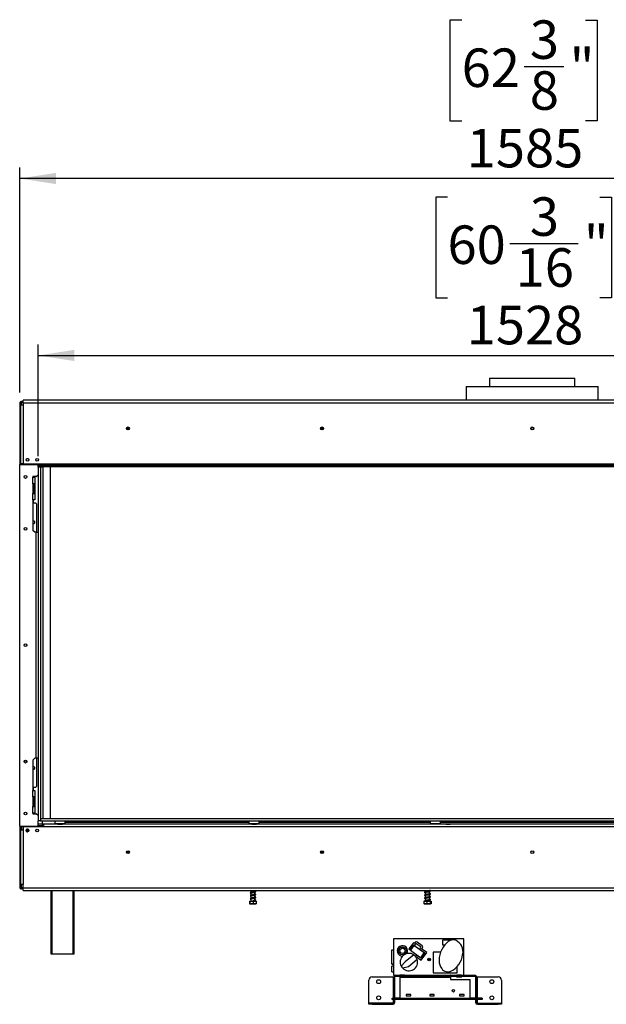
# Model space of a CAD drawing. Units: millimetres. Extents: x 788 to 13652, y 338 to 10227.
# Drawn here: x 1946 to 4613, y 5317 to 9793 of the extents above; entities that cross this region are included whole.
import ezdxf

# ---------------------------------------------------------------- set-up
doc = ezdxf.new("R2010")
doc.units = ezdxf.units.MM
doc.header["$LTSCALE"] = 50
doc.layers.add('FORMAT', color=7, linetype='Continuous')
doc.styles.add('SLDTEXTSTYLE0', font='TXT', dxfattribs={"width": 0.75})
doc.dimstyles.new('SLDDIMSTYLE0', dxfattribs={"dimtxt": 175, "dimasz": 165.1, "dimexe": 0, "dimexo": 0.0625, "dimgap": 43.75, "dimtad": 1, "dimdec": 0, "dimlfac": 0.34, "dimrnd": 1e-09, "dimzin": 12, "dimdsep": 46, "dimtxsty": 'SLDTEXTSTYLE0', "dimsah": 1, "dimcen": 0.09, "dimadec": 0, "dimazin": 3, "dimtfac": 1, "dimtdec": 0, "dimtofl": 0, "dimtmove": 0, "dimatfit": 3, "dimfxl": 0, "dimfrac": 2, "dimtolj": 1, "dimtzin": 12, "dimarcsym": 0})
doc.dimstyles.new('SLDDIMSTYLE1', dxfattribs={"dimtxt": 175, "dimasz": 165.1, "dimexe": 0, "dimexo": 0.0625, "dimgap": 43.75, "dimtad": 1, "dimlfac": 0.34, "dimrnd": 1e-09, "dimzin": 12, "dimdsep": 46, "dimtxsty": 'SLDTEXTSTYLE0', "dimsah": 1, "dimcen": 0.09, "dimadec": 0, "dimazin": 3, "dimtfac": 1, "dimtofl": 0, "dimtmove": 0, "dimatfit": 3, "dimfxl": 0, "dimfrac": 2, "dimtolj": 1, "dimtzin": 12, "dimarcsym": 0})

# ---------------------------------------------------------------- blocks, each defined once
blk = doc.blocks.new('_D')
at = {"layer": 'FORMAT'}
for p, q in [((3955.3, 9790.8), (3902, 9790.8)), ((3902, 9790.8), (3902, 9333.1)), ((4518, 9790.8), (4571.3, 9790.8)), ((4571.3, 9790.8), (4571.3, 9333.1)), ((4239.6, 9579.9), (4420.2, 9579.9)), ((3902, 9333.1), (3955.3, 9333.1)), ((4571.3, 9333.1), (4518, 9333.1)), ((1945.6, 8098.9), (1945.6, 9121.3)), ((6606.8, 8098.9), (6606.8, 9121.3)), ((6606.8, 9071.3), (1945.6, 9071.3))]:
    blk.add_line(p, q, dxfattribs=at)
for points in [[(1945.6, 9071.3), (2110.7, 9045.9), (2110.7, 9096.7)], [(6606.8, 9071.3), (6441.7, 9096.7), (6441.7, 9045.9)]]:
    blk.add_solid(points, dxfattribs=at)
at = {"layer": 'FORMAT', "char_height": 175, "attachment_point": 1, "style": 'SLDTEXTSTYLE0'}
for s, insert in [('3', (4265.2, 9790.1)), ('"', (4445.8, 9662.3)), ('62', (3955.3, 9662.3)), ('8', (4265.2, 9558.7)), ('1585', (3978.1, 9296.9))]:
    blk.add_mtext(s, dxfattribs=dict(at, insert=insert))
blk = doc.blocks.new('_D_1')
at = {"layer": 'FORMAT'}
for p, q in [((3890.7, 8986.3), (3837.4, 8986.3)), ((3837.4, 8986.3), (3837.4, 8528.6)), ((4582.7, 8986.3), (4636, 8986.3)), ((4636, 8986.3), (4636, 8528.6)), ((4174.9, 8775.4), (4484.8, 8775.4)), ((3837.4, 8528.6), (3890.7, 8528.6)), ((4636, 8528.6), (4582.7, 8528.6)), ((2029.2, 7809.2), (2029.2, 8316.8)), ((6523.3, 7809.2), (6523.3, 8316.8)), ((2029.2, 8266.8), (6523.3, 8266.8))]:
    blk.add_line(p, q, dxfattribs=at)
for points in [[(2029.2, 8266.8), (2194.3, 8241.4), (2194.3, 8292.2)], [(6523.3, 8266.8), (6358.2, 8292.2), (6358.2, 8241.4)]]:
    blk.add_solid(points, dxfattribs=at)
at = {"layer": 'FORMAT', "char_height": 175, "attachment_point": 1, "style": 'SLDTEXTSTYLE0'}
for s, insert in [('3', (4265.2, 8985.6)), ('"', (4510.5, 8857.8)), ('60', (3890.7, 8857.8)), ('16', (4200.6, 8754.2)), ('1528', (3978.1, 8492.4))]:
    blk.add_mtext(s, dxfattribs=dict(at, insert=insert))

msp = doc.modelspace()

# ---------------------------------------------------------------- linework, layer by layer
at = {"color": 7, "linetype": 'Continuous', "lineweight": 25}
for p, q in [((4082.092, 8163.296), (4082.092, 8125.06)), ((4082.092, 8163.296), (4276.21, 8163.296)), ((4276.21, 8163.296), (4470.327, 8163.296)), ((4470.327, 8125.06), (4470.327, 8163.296)), ((3976.21, 8125.06), (3976.21, 8063.59)), ((3976.21, 8125.06), (4576.21, 8125.06)), ((4576.21, 8063.59), (4576.21, 8125.06)), ((1954.445, 8053.296), (1954.445, 8057.707)), ((1954.445, 8057.707), (1961.798, 8057.707)), ((1961.798, 8051.825), (1961.798, 8063.59)), ((6590.621, 8063.59), (1961.798, 8063.59)), ((1950.033, 8048.884), (1945.621, 8048.884)), ((1945.621, 8048.884), (1945.621, 7771.678)), ((1950.033, 8048.884), (1950.033, 8043.001)), ((1950.033, 8048.884), (1954.445, 8048.884)), ((1950.033, 8043.001), (1950.033, 7773.884)), ((1950.033, 8043.001), (1961.798, 8043.001)), ((1954.445, 8053.296), (1961.798, 8053.296)), ((1954.445, 8048.884), (1954.445, 8053.296)), ((1961.798, 8051.825), (6590.621, 8051.825)), ((1961.798, 8051.825), (1961.798, 8043.001)), ((1961.798, 8043.001), (1961.798, 7773.884)), ((2444.151, 7935.354), (2431.798, 7935.354)), ((3326.504, 7935.354), (3314.151, 7935.354)), ((1984.33, 7797.119), (1977.68, 7797.119)), ((1945.621, 6127.56), (1945.621, 7771.678)), ((1945.621, 7771.678), (2029.151, 7771.678)), ((1950.033, 7773.884), (1950.033, 7771.678)), ((1961.798, 7773.884), (1950.033, 7773.884)), ((1960.327, 7773.884), (1960.327, 7771.678)), ((1961.798, 7773.884), (2032.945, 7773.884)), ((2029.151, 7771.678), (2029.151, 7773.884)), ((2032.945, 7772.119), (2029.151, 7772.119)), ((2029.151, 7759.178), (2029.151, 7771.678)), ((2040.915, 7759.178), (2029.151, 7759.178)), ((2029.151, 7759.178), (2029.151, 6150.648)), ((2032.945, 7773.884), (6519.474, 7773.884)), ((2032.945, 7773.884), (2032.945, 7768.001)), ((2032.945, 7768.001), (2032.945, 7762.119)), ((2032.945, 7768.001), (6519.474, 7768.001)), ((2032.945, 7762.119), (6519.474, 7762.119)), ((2040.915, 7759.178), (2040.915, 7762.119)), ((2040.915, 7760.354), (2052.68, 7760.354)), ((2040.915, 7759.178), (2040.915, 6150.648)), ((2049.004, 7760.354), (2049.004, 7762.119)), ((2052.68, 6162.413), (2052.68, 7760.354)), ((2085.033, 7760.354), (2052.68, 7760.354)), ((2054.445, 7771.413), (2063.268, 7771.413)), ((2054.445, 7768.546), (2054.445, 7771.413)), ((2054.445, 7768.942), (2063.268, 7768.942)), ((2063.268, 7768.546), (2054.445, 7768.546)), ((2063.268, 7771.413), (2063.268, 7768.546)), ((2085.033, 6162.413), (2085.033, 7760.354)), ((2020.327, 7715.796), (2005.621, 7715.796)), ((2005.621, 7715.796), (2005.621, 7712.854)), ((2005.621, 7683.443), (2005.621, 7712.854)), ((2005.621, 7712.854), (2014.445, 7712.854)), ((2008.562, 7712.854), (2008.562, 7715.796)), ((2014.445, 7712.854), (2014.445, 7683.443)), ((2020.327, 7715.796), (2029.151, 7724.619)), ((2014.445, 7683.443), (2005.621, 7683.443)), ((2005.621, 7683.443), (2005.621, 7639.325)), ((2010.033, 7683.443), (2010.033, 7681.972)), ((2010.033, 7681.972), (2010.033, 7640.796)), ((2010.033, 7681.972), (2014.445, 7681.972)), ((2014.445, 7681.972), (2014.445, 7683.443)), ((2014.445, 7681.972), (2014.445, 7640.796)), ((2005.621, 7609.913), (2005.621, 7639.325)), ((2005.621, 7639.325), (2014.445, 7639.325)), ((2014.445, 7609.913), (2005.621, 7609.913)), ((2005.621, 7609.913), (2005.621, 7471.678)), ((2008.562, 7595.207), (2008.562, 7609.913)), ((2010.033, 7640.796), (2014.445, 7640.796)), ((2010.033, 7640.796), (2010.033, 7639.325)), ((2014.445, 7639.325), (2014.445, 7640.796)), ((2014.445, 7639.325), (2014.445, 7609.913)), ((2019.151, 7595.207), (2008.562, 7595.207)), ((2022.092, 7592.266), (2019.151, 7595.207)), ((2022.092, 7592.266), (2022.092, 7462.854)), ((2014.445, 7462.854), (2005.621, 7471.678)), ((2020.327, 7462.854), (2014.445, 7462.854)), ((2020.327, 7462.854), (2029.151, 7462.854)), ((2020.327, 6436.384), (2020.327, 7462.854)), ((1966.455, 6423.59), (1977.141, 6423.59)), ((2005.621, 6427.56), (2014.445, 6436.384)), ((2005.621, 6427.56), (2005.621, 6289.325)), ((2020.327, 6436.384), (2014.445, 6436.384)), ((2029.151, 6436.384), (2020.327, 6436.384)), ((2022.092, 6436.384), (2022.092, 6306.972)), ((2007.092, 6387.572), (2005.621, 6386.723)), ((2011.476, 6385.04), (2007.092, 6387.572)), ((2005.621, 6259.913), (2005.621, 6289.325)), ((2005.621, 6289.325), (2014.445, 6289.325)), ((2008.562, 6304.031), (2019.151, 6304.031)), ((2008.562, 6289.325), (2008.562, 6304.031)), ((2014.445, 6289.325), (2014.445, 6259.913)), ((2019.151, 6304.031), (2022.092, 6306.972)), ((2014.445, 6259.913), (2005.621, 6259.913)), ((2005.621, 6259.913), (2005.621, 6215.796)), ((2010.033, 6259.913), (2010.033, 6258.443)), ((2010.033, 6258.443), (2010.033, 6217.266)), ((2010.033, 6258.443), (2014.445, 6258.443)), ((2014.445, 6258.443), (2014.445, 6259.913)), ((2014.445, 6258.443), (2014.445, 6217.266)), ((2005.621, 6186.384), (2005.621, 6215.796)), ((2005.621, 6215.796), (2014.445, 6215.796)), ((2014.445, 6186.384), (2005.621, 6186.384)), ((2005.621, 6186.384), (2005.621, 6183.443)), ((2005.621, 6183.443), (2020.327, 6183.443)), ((2008.562, 6183.443), (2008.562, 6186.384)), ((2010.033, 6217.266), (2014.445, 6217.266)), ((2010.033, 6217.266), (2010.033, 6215.796)), ((2014.445, 6215.796), (2014.445, 6217.266)), ((2014.445, 6215.796), (2014.445, 6186.384)), ((2029.151, 6174.619), (2020.327, 6183.443)), ((2040.915, 6150.648), (2029.151, 6150.648)), ((2029.151, 6127.56), (2029.151, 6150.648)), ((2050.033, 6135.648), (2029.151, 6135.648)), ((2040.915, 6162.413), (2041.651, 6162.413)), ((2040.915, 6150.648), (2041.651, 6150.648)), ((2041.651, 6150.648), (2041.651, 6162.413)), ((2041.651, 6162.413), (6510.768, 6162.413)), ((2041.651, 6150.648), (6510.768, 6150.648)), ((2049.004, 6135.648), (2049.004, 6150.648)), ((2050.033, 6129.766), (2050.033, 6135.648)), ((2055.915, 6135.648), (2050.033, 6135.648)), ((2118.538, 6135.648), (2055.915, 6135.648)), ((2055.915, 6123.884), (2055.915, 6135.648)), ((2106.21, 6150.648), (2105.621, 6150.06)), ((2105.621, 6150.06), (2105.621, 6137.707)), ((2115.623, 6150.06), (2105.621, 6150.06)), ((2105.621, 6137.707), (2106.21, 6137.119)), ((2105.621, 6137.707), (2152.68, 6137.707)), ((2152.092, 6137.119), (2106.21, 6137.119)), ((2112.17, 6137.119), (2112.17, 6135.648)), ((2152.68, 6150.06), (2115.623, 6150.06)), ((2118.538, 6135.648), (2120.66, 6135.648)), ((2120.66, 6137.119), (2120.66, 6135.648)), ((2120.66, 6135.648), (2137.641, 6135.648)), ((2121.424, 6135.648), (2121.424, 6135.411)), ((2136.877, 6135.411), (2121.424, 6135.411)), ((2136.877, 6135.648), (2136.877, 6135.411)), ((2137.641, 6137.119), (2137.641, 6135.648)), ((2137.641, 6135.648), (2139.764, 6135.648)), ((3000.891, 6135.648), (2139.764, 6135.648)), ((2146.132, 6137.119), (2146.132, 6135.648)), ((2152.68, 6150.06), (2152.092, 6150.648)), ((2152.092, 6137.119), (2152.68, 6137.707)), ((2152.68, 6137.707), (2152.68, 6150.06)), ((2152.68, 6145.648), (2987.974, 6145.648)), ((2988.562, 6150.648), (2987.974, 6150.06)), ((2987.974, 6150.06), (2987.974, 6137.707)), ((3035.033, 6150.06), (2987.974, 6150.06)), ((2987.974, 6137.707), (2988.562, 6137.119)), ((2987.974, 6137.707), (3020.488, 6137.707)), ((3020.264, 6137.119), (2988.562, 6137.119)), ((2994.523, 6137.119), (2994.523, 6135.648)), ((3000.891, 6135.648), (3003.013, 6135.648)), ((3003.013, 6137.119), (3003.013, 6135.648)), ((3003.013, 6135.648), (3019.994, 6135.648)), ((3003.777, 6135.648), (3003.777, 6135.411)), ((3019.23, 6135.411), (3003.777, 6135.411)), ((3019.23, 6135.648), (3019.23, 6135.411)), ((3019.994, 6137.119), (3019.994, 6135.648)), ((3019.994, 6135.648), (3022.117, 6135.648)), ((3034.445, 6137.119), (3020.264, 6137.119)), ((3020.488, 6137.707), (3035.033, 6137.707)), ((3884.772, 6135.648), (3022.117, 6135.648)), ((3028.485, 6137.119), (3028.485, 6135.648)), ((3035.033, 6150.06), (3034.445, 6150.648)), ((3034.445, 6137.119), (3035.033, 6137.707)), ((3035.033, 6137.707), (3035.033, 6150.06)), ((3035.033, 6145.648), (3811.504, 6145.648)), ((3812.092, 6150.648), (3811.504, 6150.06)), ((3811.504, 6150.06), (3811.504, 6137.707)), ((3858.562, 6150.06), (3811.504, 6150.06)), ((3811.504, 6137.707), (3812.092, 6137.119)), ((3811.504, 6137.707), (3844.018, 6137.707)), ((3843.793, 6137.119), (3812.092, 6137.119)), ((3818.052, 6137.119), (3818.052, 6135.648)), ((3826.543, 6137.119), (3826.543, 6135.648)), ((3843.524, 6137.119), (3843.524, 6135.648)), ((3857.974, 6137.119), (3843.793, 6137.119)), ((3844.018, 6137.707), (3858.562, 6137.707)), ((3852.014, 6137.119), (3852.014, 6135.648)), ((3858.562, 6150.06), (3857.974, 6150.648)), ((3857.974, 6137.119), (3858.562, 6137.707)), ((3858.562, 6137.707), (3858.562, 6150.06)), ((3858.562, 6145.648), (4693.857, 6145.648)), ((3884.772, 6135.648), (3886.13, 6135.648)), ((3886.13, 6135.648), (3886.13, 6135.411)), ((3886.13, 6135.648), (3901.583, 6135.648)), ((3901.583, 6135.411), (3886.13, 6135.411)), ((3901.583, 6135.648), (3901.583, 6135.411)), ((3901.583, 6135.648), (3902.941, 6135.648)), ((4649.478, 6135.648), (3902.941, 6135.648)), ((1945.621, 6127.56), (2029.151, 6127.56)), ((1945.621, 6127.56), (1945.621, 5850.354)), ((1950.033, 6127.56), (1950.033, 6110.648)), ((1950.033, 6110.648), (1950.033, 5861.531)), ((1950.033, 6110.648), (1961.798, 6110.648)), ((1960.327, 6127.56), (1960.327, 6110.648)), ((2055.915, 6123.884), (1961.798, 6123.884)), ((1961.798, 6123.884), (1961.798, 6110.648)), ((1961.798, 6110.648), (1961.798, 5861.531)), ((1979.151, 6112.597), (1979.151, 6100.759)), ((2029.151, 6129.766), (2050.033, 6129.766)), ((2029.151, 6125.354), (2029.151, 6127.56)), ((2040.915, 6125.354), (2029.151, 6125.354)), ((2042.386, 6123.884), (2040.915, 6125.354)), ((2049.004, 6123.884), (2049.004, 6129.766)), ((2050.033, 6129.766), (2055.915, 6129.766)), ((6496.504, 6123.884), (2055.915, 6123.884)), ((2431.798, 6008.884), (2444.151, 6008.884)), ((3314.151, 6008.884), (3326.504, 6008.884)), ((1950.033, 5850.354), (1945.621, 5850.354)), ((1950.033, 5861.531), (1950.033, 5850.354)), ((1961.798, 5861.531), (1950.033, 5861.531)), ((1954.445, 5850.354), (1950.033, 5850.354)), ((1954.445, 5845.943), (1954.445, 5850.354)), ((1961.798, 5845.943), (1954.445, 5845.943)), ((1954.445, 5845.943), (1954.445, 5841.531)), ((1961.798, 5841.531), (1954.445, 5841.531)), ((1961.798, 5846.825), (1961.798, 5861.531)), ((1961.798, 5846.825), (6590.621, 5846.825)), ((1961.798, 5835.06), (1961.798, 5846.825)), ((1961.798, 5835.06), (6590.621, 5835.06)), ((2088.71, 5544.472), (2088.71, 5835.06)), ((2089.445, 5544.472), (2089.445, 5835.06)), ((2192.386, 5835.06), (2192.386, 5544.472)), ((2993.501, 5822.045), (2994.084, 5821.812)), ((2997.042, 5834.638), (2996.021, 5834.773)), ((2997.042, 5821.403), (2996.021, 5821.537)), ((2997.071, 5835.06), (2997.071, 5825.853)), ((2997.071, 5823.491), (2997.071, 5812.618)), ((3014.13, 5828.968), (3014.13, 5835.06)), ((3014.13, 5815.733), (3014.13, 5826.625)), ((3791.189, 5835.06), (3791.189, 5828.753)), ((3791.189, 5826.407), (3791.189, 5815.517)), ((3808.247, 5831.863), (3808.247, 5835.06)), ((3808.247, 5818.628), (3808.247, 5829.515)), ((2989.915, 5785.354), (2989.915, 5774.472)), ((2989.915, 5785.354), (2992.124, 5785.354)), ((2992.124, 5785.354), (2992.124, 5774.472)), ((2992.124, 5785.354), (3007.81, 5785.354)), ((2993.501, 5808.809), (2994.084, 5808.577)), ((2997.042, 5808.168), (2996.021, 5808.302)), ((2997.042, 5794.933), (2996.021, 5795.067)), ((2997.071, 5810.256), (2997.071, 5799.383)), ((2997.071, 5797.021), (2997.071, 5785.354)), ((3005.632, 5787.013), (3005.638, 5787.013)), ((3007.81, 5785.354), (3007.81, 5774.472)), ((3007.81, 5785.354), (3021.286, 5785.354)), ((3014.13, 5802.498), (3014.13, 5813.39)), ((3014.13, 5789.262), (3014.13, 5800.154)), ((3014.13, 5785.354), (3014.13, 5787.013)), ((3021.286, 5785.354), (3021.286, 5774.472)), ((3783.594, 5785.354), (3783.594, 5774.472)), ((3783.594, 5785.354), (3796.268, 5785.354)), ((3791.189, 5813.172), (3791.189, 5802.282)), ((3791.189, 5799.937), (3791.189, 5789.047)), ((3791.189, 5786.701), (3791.189, 5785.354)), ((3796.268, 5785.354), (3796.268, 5774.472)), ((3796.268, 5785.354), (3812.392, 5785.354)), ((3808.247, 5805.392), (3808.247, 5816.279)), ((3808.247, 5792.157), (3808.247, 5803.044)), ((3808.247, 5785.354), (3808.247, 5789.809)), ((3812.392, 5785.354), (3812.392, 5774.472)), ((3812.392, 5785.354), (3815.842, 5785.354)), ((3815.842, 5785.354), (3815.842, 5774.472)), ((2991.12, 5773.59), (3000.054, 5773.59)), ((3000.054, 5773.59), (3020.081, 5773.59)), ((3785.237, 5773.59), (3814.199, 5773.59)), ((3644.788, 5614.189), (3644.788, 5450.072)), ((3964.494, 5614.189), (3644.788, 5614.189)), ((3735.881, 5596.542), (3715.376, 5568.541)), ((3740.152, 5593.415), (3735.881, 5596.542)), ((3743.975, 5598.635), (3740.152, 5593.415)), ((3775.689, 5582.703), (3752.196, 5599.906)), ((3906.907, 5608.307), (3868.317, 5608.307)), ((3868.317, 5608.307), (3868.317, 5587.719)), ((3964.494, 5450.072), (3964.494, 5614.189)), ((3637.288, 5500.66), (3637.288, 5564.189)), ((3637.288, 5564.189), (3644.788, 5564.189)), ((3715.376, 5568.541), (3720.597, 5564.719)), ((3720.597, 5564.719), (3737.278, 5587.499)), ((3737.659, 5585.033), (3722.02, 5563.676)), ((3722.02, 5563.676), (3769.48, 5528.922)), ((3737.278, 5587.499), (3741.55, 5584.371)), ((3785.119, 5550.279), (3737.659, 5585.033)), ((3741.55, 5584.371), (3745.373, 5589.592)), ((3753.594, 5590.862), (3766.645, 5581.305)), ((3767.916, 5573.084), (3764.093, 5567.863)), ((3764.093, 5567.863), (3787.585, 5550.66)), ((3787.585, 5550.66), (3769.861, 5526.456)), ((3771.258, 5517.412), (3796.629, 5552.058)), ((3773.136, 5569.261), (3776.959, 5574.481)), ((3796.629, 5552.058), (3773.136, 5569.261)), ((3825.376, 5554.484), (3825.376, 5460.366)), ((3859.467, 5554.484), (3825.376, 5554.484)), ((3868.317, 5587.719), (3878.498, 5587.719)), ((2089.445, 5544.472), (2088.71, 5544.472)), ((2092.386, 5544.472), (2089.445, 5544.472)), ((2189.445, 5544.472), (2092.386, 5544.472)), ((2192.386, 5544.472), (2189.445, 5544.472)), ((3698.007, 5510.002), (3680.261, 5490.361)), ((3737.684, 5541.742), (3698.007, 5510.002)), ((3753.372, 5520.421), (3712.744, 5487.921)), ((3749.844, 5541.113), (3746.022, 5535.893)), ((3746.022, 5535.893), (3771.258, 5517.412)), ((3769.861, 5526.456), (3749.844, 5541.113)), ((3769.48, 5528.922), (3785.119, 5550.279)), ((3804.969, 5523.991), (3808.191, 5517.081)), ((3808.724, 5517.329), (3805.502, 5524.239)), ((3637.288, 5500.66), (3644.788, 5500.66)), ((3637.288, 5498.895), (3637.288, 5500.66)), ((3637.288, 5498.895), (3644.788, 5498.895)), ((3644.788, 5490.072), (3637.288, 5490.072)), ((3637.288, 5464.778), (3637.288, 5490.072)), ((3637.288, 5464.778), (3644.788, 5464.778)), ((3712.744, 5487.921), (3687.222, 5480.897)), ((3935.082, 5460.366), (3935.082, 5488.827)), ((3533.529, 5321.603), (3533.529, 5426.542)), ((3548.235, 5441.248), (3643.088, 5441.248)), ((3643.088, 5441.248), (3646.764, 5441.248)), ((3644.788, 5450.072), (3964.494, 5450.072)), ((3651.176, 5441.248), (3646.764, 5441.248)), ((3646.764, 5325.072), (3646.764, 5441.248)), ((3651.176, 5325.072), (3651.176, 5441.248)), ((3654.853, 5449.337), (3654.853, 5444.925)), ((3654.853, 5449.337), (4015.147, 5449.337)), ((3654.853, 5444.925), (4015.147, 5444.925)), ((3673.036, 5442.572), (3673.036, 5444.925)), ((3673.116, 5442.572), (3673.036, 5442.572)), ((3673.116, 5444.925), (3673.116, 5442.572)), ((3673.116, 5442.572), (3684.175, 5442.572)), ((3674.529, 5449.631), (3674.529, 5449.337)), ((3695.47, 5449.631), (3674.529, 5449.631)), ((3675.117, 5450.072), (3675.117, 5449.631)), ((3676.176, 5344.925), (3676.176, 5440.513)), ((3676.176, 5440.513), (3904.853, 5440.513)), ((3684.175, 5442.572), (3684.175, 5444.925)), ((3684.352, 5442.572), (3684.175, 5442.572)), ((3684.352, 5444.925), (3684.352, 5442.572)), ((3684.352, 5442.572), (3696.138, 5442.572)), ((3694.882, 5449.631), (3694.882, 5450.072)), ((3695.47, 5449.337), (3695.47, 5449.631)), ((3696.138, 5442.572), (3696.138, 5444.925)), ((3696.236, 5442.572), (3696.138, 5442.572)), ((3696.236, 5444.925), (3696.236, 5442.572)), ((3696.236, 5442.572), (3696.963, 5442.572)), ((3696.963, 5442.572), (3696.963, 5444.925)), ((3825.376, 5460.366), (3935.082, 5460.366)), ((3835.964, 5449.337), (3835.964, 5450.072)), ((3903.689, 5450.072), (3903.611, 5449.337)), ((3904.853, 5440.513), (3904.853, 5430.219)), ((3904.853, 5430.219), (3993.823, 5430.219)), ((3931.859, 5442.572), (3931.859, 5444.925)), ((3931.94, 5442.572), (3931.859, 5442.572)), ((3931.94, 5444.925), (3931.94, 5442.572)), ((3931.94, 5442.572), (3942.998, 5442.572)), ((3933.353, 5449.631), (3933.353, 5449.337)), ((3954.294, 5449.631), (3933.353, 5449.631)), ((3933.941, 5450.072), (3933.941, 5449.631)), ((3942.998, 5442.572), (3942.998, 5444.925)), ((3943.176, 5442.572), (3942.998, 5442.572)), ((3943.176, 5444.925), (3943.176, 5442.572)), ((3943.176, 5442.572), (3954.962, 5442.572)), ((3953.705, 5449.631), (3953.705, 5450.072)), ((3954.294, 5449.337), (3954.294, 5449.631)), ((3954.962, 5442.572), (3954.962, 5444.925)), ((3955.059, 5442.572), (3954.962, 5442.572)), ((3955.059, 5444.925), (3955.059, 5442.572)), ((3955.059, 5442.572), (3955.787, 5442.572)), ((3955.787, 5442.572), (3955.787, 5444.925)), ((3993.823, 5344.925), (3993.823, 5430.219)), ((4015.147, 5444.925), (4015.147, 5449.337)), ((4023.235, 5441.248), (4018.823, 5441.248)), ((4018.823, 5441.248), (4018.823, 5325.072)), ((4023.235, 5441.248), (4023.235, 5325.072)), ((4023.235, 5441.248), (4026.911, 5441.248)), ((4026.911, 5441.248), (4121.764, 5441.248)), ((4136.47, 5426.542), (4136.47, 5321.603)), ((3638.823, 5339.042), (3638.823, 5344.925)), ((3638.823, 5344.925), (3646.764, 5344.925)), ((3646.764, 5339.042), (3638.823, 5339.042)), ((3653.529, 5344.925), (3651.176, 5344.925)), ((3653.529, 5339.042), (3651.176, 5339.042)), ((3653.529, 5339.042), (3653.529, 5344.925)), ((3676.176, 5344.925), (3653.529, 5344.925)), ((4018.823, 5339.042), (3653.529, 5339.042)), ((3676.176, 5344.925), (3993.823, 5344.925)), ((3724.117, 5361.837), (3703.529, 5361.837)), ((3703.529, 5361.837), (3703.529, 5355.366)), ((3703.529, 5355.366), (3724.117, 5355.366)), ((3724.117, 5355.366), (3724.117, 5361.837)), ((3830.588, 5361.837), (3810, 5361.837)), ((3810, 5361.837), (3810, 5355.366)), ((3810, 5355.366), (3830.588, 5355.366)), ((3830.588, 5355.366), (3830.588, 5361.837)), ((3966.47, 5361.837), (3945.882, 5361.837)), ((3945.882, 5361.837), (3945.882, 5355.366)), ((3945.882, 5355.366), (3966.47, 5355.366)), ((3966.47, 5355.366), (3966.47, 5361.837)), ((4018.823, 5344.925), (3993.823, 5344.925)), ((4048.235, 5344.925), (4023.235, 5344.925)), ((4048.235, 5339.042), (4023.235, 5339.042)), ((4048.235, 5344.925), (4048.235, 5339.042)), ((3643.088, 5321.603), (3533.529, 5321.603)), ((3533.529, 5316.984), (3533.529, 5321.395)), ((3533.529, 5321.395), (3548.235, 5321.395)), ((3548.235, 5316.984), (3533.529, 5316.984)), ((3548.235, 5321.395), (3548.235, 5316.984)), ((3548.235, 5321.395), (3643.088, 5321.395)), ((3548.235, 5316.984), (3643.088, 5316.984)), ((3645.337, 5322.233), (3643.088, 5321.603)), ((3643.088, 5316.984), (3643.088, 5321.395)), ((3646.764, 5325.072), (3651.176, 5325.072)), ((4018.823, 5325.072), (4023.235, 5325.072)), ((4026.911, 5321.603), (4024.692, 5322.225)), ((4026.911, 5321.603), (4136.47, 5321.603)), ((4026.911, 5321.395), (4026.911, 5316.984)), ((4026.911, 5321.395), (4121.764, 5321.395)), ((4026.911, 5316.984), (4121.764, 5316.984)), ((4121.764, 5316.984), (4121.764, 5321.395)), ((4121.764, 5321.395), (4136.47, 5321.395)), ((4136.47, 5316.984), (4121.764, 5316.984)), ((4136.47, 5321.395), (4136.47, 5316.984))]:
    msp.add_line(p, q, dxfattribs=at)
at = {"color": 8, "linetype": 'Continuous', "lineweight": 25}
for p, q in [((1954.445, 8043.001), (1954.445, 8048.884)), ((2443.405, 7938.296), (2432.543, 7938.296)), ((3325.758, 7938.296), (3314.896, 7938.296)), ((1977.68, 7797.233), (1977.68, 7797.119)), ((1954.445, 7771.678), (1954.445, 7773.884)), ((2032.945, 7769.72), (2029.151, 7769.72)), ((1977.68, 6951.94), (1977.68, 6947.299)), ((1977.68, 6422.528), (1977.68, 6417.887)), ((1954.445, 6110.648), (1954.445, 6127.56)), ((1954.445, 5850.354), (1954.445, 5861.531)), ((2092.386, 5835.06), (2092.386, 5544.472)), ((2189.445, 5544.472), (2189.445, 5835.06)), ((3643.088, 5441.248), (3643.088, 5344.925)), ((4026.911, 5344.925), (4026.911, 5441.248)), ((3643.088, 5339.042), (3643.088, 5321.603)), ((4026.911, 5321.603), (4026.911, 5339.042))]:
    msp.add_line(p, q, dxfattribs=at)
at = {"color": 7, "linetype": 'Continuous', "lineweight": 25, "flags": 128}
for points in [[(1987.386, 6106.972), (1986.893, 6109.448), (1985.491, 6111.547), (1983.392, 6112.95), (1980.915, 6113.443), (1978.439, 6112.95), (1976.34, 6111.547), (1974.937, 6109.448), (1974.445, 6106.972), (1974.937, 6104.496), (1976.34, 6102.397), (1978.439, 6100.994), (1980.915, 6100.501), (1980.915, 6100.501)], [(3005.632, 5787.013), (3005.633, 5787.297), (3005.633, 5787.519), (3005.634, 5787.659), (3005.635, 5787.707), (3005.636, 5787.659), (3005.637, 5787.519), (3005.637, 5787.297), (3005.638, 5787.013)], [(3808.247, 5794.231), (3809.189, 5793.814), (3810.436, 5793.014), (3810.963, 5792.575), (3811.329, 5792.806), (3811.311, 5793.012), (3810.518, 5792.751), (3808.226, 5792.151), (3804.479, 5791.416), (3800.26, 5790.705), (3796.068, 5790.003), (3792.057, 5789.26), (3788.644, 5788.422), (3786.424, 5787.345), (3786.179, 5787), (3786.179, 5787)]]:
    msp.add_lwpolyline(points, dxfattribs=at)
at = {"color": 7, "linetype": 'Continuous', "lineweight": 25}
for centre, radius in [((2437.974, 7935.354), 6.471), ((2437.974, 7935.354), 6.176), ((3320.327, 7935.354), 6.471), ((3320.327, 7935.354), 6.176), ((4276.21, 7935.354), 6.471), ((4276.21, 7935.354), 6.176), ((1980.915, 7791.972), 6.176), ((2025.033, 7791.972), 6.176), ((1971.798, 7714.325), 6.324), ((1971.798, 7479.031), 6.324), ((1971.798, 6949.619), 6.324), ((1971.798, 6420.207), 6.324), ((1971.798, 6184.913), 6.324), ((1980.915, 6106.678), 6.176), ((2025.033, 6106.678), 6.176), ((2437.974, 6008.884), 6.471), ((2437.974, 6008.884), 6.176), ((3320.327, 6008.884), 6.471), ((3320.327, 6008.884), 6.176), ((4276.21, 6008.884), 6.471), ((4276.21, 6008.884), 6.176), ((3685.929, 5559.772), 17.647), ((3685.929, 5559.772), 11.765), ((3806.847, 5520.66), 5.882), ((3806.847, 5520.66), 4.412), ((3806.847, 5520.66), 3.824), ((3577.647, 5419.925), 8.824), ((4092.353, 5419.925), 8.824), ((3917.353, 5378.748), 5.882), ((3577.647, 5346.395), 8.824), ((4092.353, 5346.395), 8.824)]:
    msp.add_circle(centre, radius, dxfattribs=at)
for centre, radius, start, end in [((1954.445, 8048.884), 8.824, 90, 180), ((1954.445, 8048.884), 4.412, 90, 180), ((2008.857, 7508.443), 6.324, 0, 120.772325), ((2008.857, 7508.443), 6.324, 239.227675, 0), ((2008.857, 6390.796), 6.324, 0, 120.772325), ((2008.857, 6390.796), 6.324, 239.227675, 0), ((1961.504, 6120.501), 2.206, 122.230947, 237.769053), ((1954.445, 5850.354), 8.824, 180, 270), ((1954.445, 5850.354), 4.412, 180, 270), ((3748.721, 5595.16), 5.882, 53.785205, 143.785205), ((3904.765, 5556.501), 56.694, 345.30226, 65.870808), ((3685.929, 5559.772), 23.529, 328.494047, 271.628796), ((3750.118, 5586.116), 5.882, 53.785205, 143.785205), ((3763.17, 5576.559), 5.882, 323.785205, 53.785205), ((3772.213, 5577.957), 5.882, 323.785205, 53.785205), ((3715.376, 5508.895), 39.706, 55.817339, 207.826494), ((3715.376, 5508.895), 39.706, 224.842163, 16.874897), ((3715.376, 5508.895), 39.706, 16.874897, 55.817339), ((3715.376, 5508.895), 39.706, 207.826494, 224.842163), ((3891.718, 5497.555), 32.901, 213.69744, 300.92209), ((3548.235, 5426.542), 14.706, 90, 180), ((3654.853, 5441.248), 8.088, 90, 180), ((3654.853, 5441.248), 3.676, 90, 180), ((4015.147, 5441.248), 8.088, 0, 90), ((4015.147, 5441.248), 3.676, 0, 90), ((4121.764, 5426.542), 14.706, 0, 90), ((3643.088, 5325.072), 8.088, 270, 0), ((3643.088, 5325.072), 3.676, 270, 0), ((4026.911, 5325.072), 8.088, 180, 270), ((4026.911, 5325.072), 3.676, 180, 270)]:
    msp.add_arc(centre, radius, start, end, dxfattribs=at)
for centre, major_axis, ratio, start_param, end_param in [((2120.066, 6123.884), (0, 11.765), 0.57735027, 6.08182739, 6.28318531), ((2138.235, 6123.884), (0, 11.765), 0.57735027, 0, 0.20135792), ((3002.419, 6123.884), (0, 11.765), 0.57735027, 6.08182739, 6.28318531), ((3020.588, 6123.884), (0, 11.765), 0.57735027, 0, 0.20135792), ((3884.772, 6123.884), (0, 11.765), 0.57735027, 6.08182739, 6.28318531), ((3902.941, 6123.884), (0, 11.765), 0.57735027, 0, 0.20135792), ((3901.847, 5539.778), (-26.094, -68.464), 0.61208306, 3.14159265, 5.97730928), ((3915.218, 5523.494), (-31.692, -53.661), 0.58761529, 0.63992002, 2.23887605)]:
    msp.add_ellipse(centre, major_axis=major_axis, ratio=ratio, start_param=start_param, end_param=end_param, dxfattribs=at)
for points, knots in [([(3017.127, 5829.688), (3017.121, 5829.71), (3017.089, 5829.841), (3015.986, 5829.333), (3013.298, 5828.752), (3009.245, 5827.999), (3004.612, 5827.253), (3000.084, 5826.487), (2996.814, 5825.846), (2994.746, 5825.295), (2993.591, 5824.882), (2993.068, 5824.697), (2992.883, 5824.658), (2992.947, 5824.587), (2992.957, 5824.575)], [0, 0, 0, 0, 0.02355768, 0.13490906, 0.25902012, 0.39070749, 0.5238466, 0.65781065, 0.78869039, 0.85365928, 0.91807865, 0.95369741, 0.99282219, 1, 1, 1, 1]), ([(2994.024, 5822.757), (2994.107, 5822.757), (2994.294, 5822.756), (2996.255, 5823.37), (2999.755, 5824.071), (3004.145, 5824.825), (3008.697, 5825.556), (3013.063, 5826.331), (3016.538, 5827.118), (3018.924, 5828.062), (3019.806, 5829.543), (3019.179, 5830.742), (3017.435, 5831.668), (3015.7, 5832.153), (3014.359, 5832.438), (3014.13, 5832.487)], [0, 0, 0, 0, 0.06277473, 0.14233553, 0.23502325, 0.32453133, 0.41039018, 0.50041696, 0.59649447, 0.68587937, 0.76149755, 0.8316334, 0.90414145, 0.98365936, 1, 1, 1, 1]), ([(2994.024, 5809.522), (2994.107, 5809.521), (2994.294, 5809.521), (2996.255, 5810.134), (2999.755, 5810.836), (3004.145, 5811.59), (3008.697, 5812.321), (3013.063, 5813.095), (3016.538, 5813.883), (3018.924, 5814.827), (3019.806, 5816.308), (3019.179, 5817.507), (3017.435, 5818.432), (3015.7, 5818.917), (3014.359, 5819.203), (3014.13, 5819.252)], [0, 0, 0, 0, 0.06277473, 0.14233553, 0.23502325, 0.32453133, 0.41039018, 0.50041696, 0.59649447, 0.68587937, 0.76149755, 0.8316334, 0.90414145, 0.98365936, 1, 1, 1, 1]), ([(3014.13, 5830.115), (3014.491, 5830.042), (3015.457, 5829.844), (3016.38, 5829.585), (3016.791, 5829.454), (3016.993, 5829.39)], [0, 0, 0, 0, 0.23320963, 0.62412013, 1, 1, 1, 1]), ([(3808.247, 5833.937), (3808.576, 5833.799), (3809.553, 5833.388), (3810.489, 5832.704), (3811.237, 5831.987), (3811.287, 5832.442), (3811.444, 5832.827), (3810.611, 5832.444), (3808.32, 5831.845), (3804.644, 5831.131), (3800.319, 5830.421), (3795.955, 5829.701), (3791.828, 5828.952), (3788.504, 5828.175), (3786.3, 5827.22), (3785.504, 5825.831), (3786.264, 5824.478), (3787.674, 5823.857), (3789.351, 5823.303), (3790.719, 5823.02), (3791.189, 5822.922)], [0, 0, 0, 0, 0.02039038, 0.06071054, 0.0952109, 0.1778114, 0.22296078, 0.27412246, 0.33841721, 0.40945174, 0.47742838, 0.54332171, 0.61195315, 0.68503763, 0.7557165, 0.81510644, 0.86459913, 0.9225858, 0.97343428, 1, 1, 1, 1]), ([(3808.247, 5820.702), (3808.576, 5820.564), (3809.553, 5820.153), (3810.489, 5819.469), (3811.237, 5818.752), (3811.287, 5819.207), (3811.444, 5819.591), (3810.611, 5819.209), (3808.32, 5818.609), (3804.644, 5817.896), (3800.319, 5817.186), (3795.955, 5816.466), (3791.828, 5815.716), (3788.504, 5814.94), (3786.3, 5813.985), (3785.504, 5812.596), (3786.264, 5811.243), (3787.674, 5810.622), (3789.351, 5810.068), (3790.719, 5809.784), (3791.189, 5809.687)], [0, 0, 0, 0, 0.02039038, 0.06071054, 0.0952109, 0.1778114, 0.22296078, 0.27412246, 0.33841721, 0.40945174, 0.47742838, 0.54332171, 0.61195315, 0.68503763, 0.7557165, 0.81510644, 0.86459913, 0.9225858, 0.97343428, 1, 1, 1, 1]), ([(3791.189, 5825.232), (3790.657, 5825.347), (3789.563, 5825.583), (3788.471, 5825.953), (3788.269, 5825.972), (3788.164, 5825.982)], [0, 0, 0, 0, 0.31285866, 0.64350971, 1, 1, 1, 1]), ([(3788.202, 5825.675), (3788.211, 5825.649), (3788.252, 5825.537), (3789.324, 5826.034), (3791.766, 5826.558), (3795.553, 5827.286), (3800.006, 5828.016), (3804.589, 5828.766), (3808.909, 5829.591), (3812.043, 5830.518), (3813.378, 5831.354), (3813.723, 5832.286), (3813.657, 5832.975), (3813.128, 5833.71), (3812.052, 5834.374), (3810.499, 5834.874), (3809.113, 5834.803), (3808.247, 5834.759)], [0, 0, 0, 0, 0.0206808, 0.091279, 0.1727431, 0.26344794, 0.35522903, 0.44717679, 0.54587441, 0.65438814, 0.7430753, 0.77273524, 0.80705695, 0.86195601, 0.89695676, 0.93560327, 1, 1, 1, 1]), ([(3788.202, 5812.44), (3788.211, 5812.414), (3788.252, 5812.301), (3789.324, 5812.799), (3791.766, 5813.323), (3795.553, 5814.051), (3800.006, 5814.781), (3804.589, 5815.53), (3808.909, 5816.356), (3812.043, 5817.283), (3813.378, 5818.119), (3813.723, 5819.05), (3813.657, 5819.739), (3813.128, 5820.475), (3812.052, 5821.138), (3810.499, 5821.638), (3809.113, 5821.568), (3808.247, 5821.524)], [0, 0, 0, 0, 0.0206808, 0.091279, 0.1727431, 0.26344794, 0.35522903, 0.44717679, 0.54587441, 0.65438814, 0.7430753, 0.77273524, 0.80705695, 0.86195601, 0.89695676, 0.93560327, 1, 1, 1, 1]), ([(2992.124, 5774.472), (2991.985, 5774.211), (2991.436, 5773.18), (2990.674, 5773.21), (2990.088, 5774.184), (2989.915, 5774.472)], [0, 0, 0, 0, 0.1928139, 0.76096485, 1, 1, 1, 1]), ([(3007.81, 5774.472), (3007.746, 5774.445), (3006.441, 5773.892), (3003.762, 5773.598), (2999.978, 5773.594), (2996.283, 5773.601), (2993.61, 5773.87), (2992.286, 5774.407), (2992.124, 5774.472)], [0, 0, 0, 0, 0.013048, 0.26543044, 0.49986422, 0.73226649, 0.96743573, 1, 1, 1, 1]), ([(3017.127, 5816.452), (3017.121, 5816.475), (3017.089, 5816.606), (3015.986, 5816.098), (3013.298, 5815.517), (3009.245, 5814.764), (3004.612, 5814.018), (3000.084, 5813.252), (2996.814, 5812.61), (2994.746, 5812.06), (2993.591, 5811.647), (2993.068, 5811.462), (2992.883, 5811.423), (2992.947, 5811.351), (2992.957, 5811.34)], [0, 0, 0, 0, 0.02355768, 0.13490906, 0.25902012, 0.39070749, 0.5238466, 0.65781065, 0.78869039, 0.85365928, 0.91807865, 0.95369741, 0.99282219, 1, 1, 1, 1]), ([(3017.127, 5803.217), (3017.121, 5803.24), (3017.089, 5803.37), (3015.986, 5802.862), (3013.298, 5802.281), (3009.245, 5801.529), (3004.612, 5800.782), (3000.084, 5800.017), (2996.814, 5799.375), (2994.746, 5798.825), (2993.591, 5798.412), (2993.068, 5798.227), (2992.883, 5798.188), (2992.947, 5798.116), (2992.957, 5798.105)], [0, 0, 0, 0, 0.02355768, 0.13490906, 0.25902012, 0.39070749, 0.5238466, 0.65781065, 0.78869039, 0.85365928, 0.91807865, 0.95369741, 0.99282219, 1, 1, 1, 1]), ([(2993.501, 5795.574), (2994.39, 5795.148), (2995.348, 5794.69), (2996.957, 5794.218), (2997.071, 5794.184)], [0, 0, 0, 0, 0.928868974, 1, 1, 1, 1]), ([(2994.024, 5796.287), (2994.107, 5796.286), (2994.294, 5796.285), (2996.255, 5796.899), (2999.755, 5797.6), (3004.145, 5798.354), (3008.697, 5799.085), (3013.063, 5799.86), (3016.538, 5800.648), (3018.924, 5801.591), (3019.806, 5803.073), (3019.179, 5804.271), (3017.435, 5805.197), (3015.7, 5805.682), (3014.359, 5805.968), (3014.13, 5806.017)], [0, 0, 0, 0, 0.06277473, 0.14233553, 0.23502325, 0.32453133, 0.41039018, 0.50041696, 0.59649447, 0.68587937, 0.76149755, 0.8316334, 0.90414145, 0.98365936, 1, 1, 1, 1]), ([(3017.127, 5789.982), (3017.121, 5790.005), (3017.089, 5790.135), (3015.986, 5789.627), (3013.297, 5789.046), (3009.55, 5788.349), (3006.83, 5787.907), (3005.629, 5787.711)], [0, 0, 0, 0, 0.047601156, 0.272600208, 0.523381731, 0.789472092, 1, 1, 1, 1]), ([(3014.754, 5787.013), (3014.756, 5787.013), (3014.768, 5787.013), (3014.58, 5787.013), (3013.845, 5787.013), (3012, 5787.013), (3009.086, 5787.013), (3006.766, 5787.013), (3005.638, 5787.013)], [0, 0, 0, 0, 0.00826356, 0.04035726, 0.14092862, 0.36607314, 0.69191548, 1, 1, 1, 1]), ([(3021.286, 5774.472), (3020.437, 5774.211), (3017.085, 5773.18), (3012.443, 5773.21), (3008.869, 5774.184), (3007.81, 5774.472)], [0, 0, 0, 0, 0.1928139, 0.76096485, 1, 1, 1, 1]), ([(3014.13, 5816.88), (3014.491, 5816.806), (3015.457, 5816.609), (3016.38, 5816.35), (3016.791, 5816.218), (3016.993, 5816.154)], [0, 0, 0, 0, 0.23320963, 0.62412013, 1, 1, 1, 1]), ([(3014.13, 5803.645), (3014.491, 5803.571), (3015.457, 5803.374), (3016.38, 5803.114), (3016.791, 5802.983), (3016.993, 5802.919)], [0, 0, 0, 0, 0.23320963, 0.62412013, 1, 1, 1, 1]), ([(3014.742, 5787.064), (3015.334, 5787.195), (3017.099, 5787.585), (3018.897, 5788.359), (3019.813, 5789.837), (3019.177, 5791.036), (3017.436, 5791.962), (3015.7, 5792.447), (3014.359, 5792.733), (3014.13, 5792.781)], [0, 0, 0, 0, 0.10063869, 0.29986601, 0.46840907, 0.62473276, 0.78634376, 0.96357884, 1, 1, 1, 1]), ([(3014.13, 5790.409), (3014.491, 5790.336), (3015.457, 5790.139), (3016.38, 5789.879), (3016.791, 5789.748), (3016.993, 5789.684)], [0, 0, 0, 0, 0.23320963, 0.62412013, 1, 1, 1, 1]), ([(3796.268, 5774.472), (3795.469, 5774.211), (3792.317, 5773.18), (3787.951, 5773.21), (3784.59, 5774.184), (3783.594, 5774.472)], [0, 0, 0, 0, 0.1928139, 0.76096485, 1, 1, 1, 1]), ([(3808.247, 5807.466), (3808.576, 5807.328), (3809.553, 5806.918), (3810.489, 5806.234), (3811.237, 5805.516), (3811.287, 5805.971), (3811.444, 5806.356), (3810.611, 5805.973), (3808.32, 5805.374), (3804.644, 5804.66), (3800.319, 5803.95), (3795.955, 5803.23), (3791.828, 5802.481), (3788.504, 5801.705), (3786.3, 5800.75), (3785.504, 5799.36), (3786.264, 5798.008), (3787.674, 5797.386), (3789.351, 5796.833), (3790.719, 5796.549), (3791.189, 5796.452)], [0, 0, 0, 0, 0.02039038, 0.06071054, 0.0952109, 0.1778114, 0.22296078, 0.27412246, 0.33841721, 0.40945174, 0.47742838, 0.54332171, 0.61195315, 0.68503763, 0.7557165, 0.81510644, 0.86459913, 0.9225858, 0.97343428, 1, 1, 1, 1]), ([(3789.583, 5787.013), (3789.872, 5787.013), (3790.589, 5787.013), (3791.771, 5787.013), (3792.467, 5787.013), (3792.605, 5787.013), (3792.623, 5787.013), (3792.594, 5787.013), (3792.547, 5787.013), (3792.463, 5787.013), (3792.277, 5787.013), (3791.748, 5787.013), (3790.549, 5787.013), (3788.696, 5787.013), (3786.846, 5787.013), (3786.347, 5787.013), (3786.104, 5787.013)], [0, 0, 0, 0, 0.11472741, 0.28486484, 0.31863461, 0.33558852, 0.34412922, 0.34831486, 0.35252196, 0.35731774, 0.36504053, 0.38558852, 0.44997936, 0.59412819, 0.80274882, 1, 1, 1, 1]), ([(3791.189, 5798.761), (3790.657, 5798.876), (3789.563, 5799.112), (3788.471, 5799.482), (3788.269, 5799.502), (3788.164, 5799.512)], [0, 0, 0, 0, 0.312858656, 0.643509706, 1, 1, 1, 1]), ([(3788.202, 5799.204), (3788.211, 5799.179), (3788.252, 5799.066), (3789.324, 5799.564), (3791.766, 5800.087), (3795.553, 5800.816), (3800.006, 5801.545), (3804.589, 5802.295), (3808.909, 5803.121), (3812.043, 5804.048), (3813.378, 5804.883), (3813.723, 5805.815), (3813.657, 5806.504), (3813.128, 5807.24), (3812.052, 5807.903), (3810.499, 5808.403), (3809.113, 5808.333), (3808.247, 5808.288)], [0, 0, 0, 0, 0.0206808, 0.091279, 0.1727431, 0.26344794, 0.35522903, 0.44717679, 0.54587441, 0.65438814, 0.7430753, 0.77273524, 0.80705695, 0.86195601, 0.89695676, 0.93560327, 1, 1, 1, 1]), ([(3791.189, 5811.997), (3790.647, 5812.116), (3789.533, 5812.36), (3788.934, 5812.554), (3788.626, 5812.654)], [0, 0, 0, 0, 0.4861755, 1, 1, 1, 1]), ([(3789.099, 5786.182), (3789.187, 5786.212), (3789.676, 5786.375), (3791.846, 5786.882), (3795.53, 5787.572), (3800.012, 5788.312), (3804.587, 5789.059), (3808.909, 5789.886), (3812.043, 5790.812), (3813.378, 5791.648), (3813.723, 5792.58), (3813.657, 5793.269), (3813.128, 5794.004), (3812.052, 5794.668), (3810.499, 5795.168), (3809.113, 5795.097), (3808.247, 5795.053)], [0, 0, 0, 0, 0.01917816, 0.10710588, 0.20500753, 0.30407083, 0.40331402, 0.50984263, 0.62696618, 0.72269007, 0.75470332, 0.79174823, 0.85100315, 0.88878097, 0.93049382, 1, 1, 1, 1]), ([(3812.392, 5774.472), (3811.376, 5774.211), (3807.365, 5773.18), (3801.812, 5773.21), (3797.535, 5774.184), (3796.268, 5774.472)], [0, 0, 0, 0, 0.1928139, 0.76096485, 1, 1, 1, 1]), ([(3815.842, 5774.472), (3815.828, 5774.445), (3815.541, 5773.892), (3814.952, 5773.598), (3814.12, 5773.594), (3813.307, 5773.601), (3812.719, 5773.87), (3812.428, 5774.407), (3812.392, 5774.472)], [0, 0, 0, 0, 0.013048, 0.26543043, 0.49986422, 0.73226649, 0.96743574, 1, 1, 1, 1])]:
    msp.add_open_spline(points, degree=3, knots=knots, dxfattribs=at)

# ---------------------------------------------------------------- dimensions: what is measured, and where the dimension line sits
at = {"layer": 'FORMAT'}
for base, p1, p2, dimstyle, picture, middle in [((1945.621, 9071.3), (6606.798, 8048.884), (1945.621, 8048.884), 'SLDDIMSTYLE0', '_D', (4236.674, 9071.3)), ((6523.268, 8266.793), (2029.151, 7759.178), (6523.268, 7759.178), 'SLDDIMSTYLE1', '_D_1', (4236.674, 8266.793))]:
    dim = msp.add_linear_dim(base=base, p1=p1, p2=p2, dimstyle=dimstyle, dxfattribs=at)
    dim.commit()
    dim.dimension.update_dxf_attribs({"geometry": picture, "text_midpoint": middle, "dimtype": 160})

doc.saveas('drawing.dxf')
